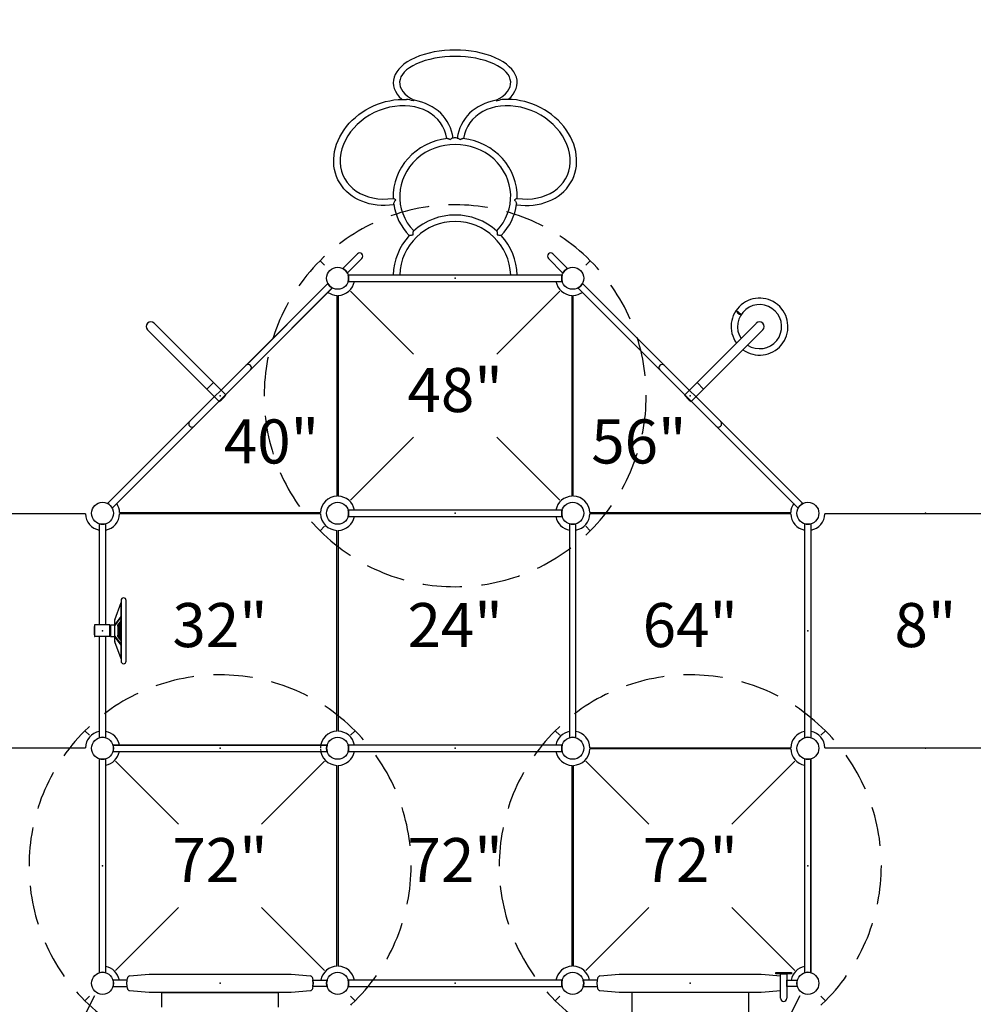
# Model space of a CAD drawing. Extents: x -39 to 1095, y -39 to 855.
# Drawn here: x 501 to 695, y 436 to 637 of the extents above; entities that cross this region are included whole.
import ezdxf
from ezdxf.enums import TextEntityAlignment as Align

# ---------------------------------------------------------------- set-up
doc = ezdxf.new("R2010")
doc.units = 0
doc.header["$LTSCALE"] = 32
doc.header["$MEASUREMENT"] = 0
doc.header["$PDSIZE"] = 1
doc.linetypes.add('DOT', pattern=[0.25, 0, -0.25])
doc.linetypes.add('HIDDEN', pattern=[0.375, 0.25, -0.125])
doc.layers.get('0').update_dxf_attribs({"linetype": 'CONTINUOUS'})
doc.styles.add('ROMAND', font='romand.shx', dxfattribs={"height": 9})

msp = doc.modelspace()

# ---------------------------------------------------------------- linework, layer by layer
for p, q in [((569.6, 589.35, 7), (566.61, 586.36, 7)), ((612.5, 586.36, 7), (609.51, 589.35, 7)), ((561.98, 587.96, 245), (562.9, 587.03, 245)), ((567.54, 585.43, 7), (570.53, 588.42, 7)), ((608.58, 588.42, 7), (611.57, 585.43, 7)), ((616.21, 587.03, 245), (617.13, 587.96, 245)), ((563.57, 583.32, 6), (518.61, 538.37, 6)), ((563.58, 583.29, 7), (547, 566.7, 7)), ((611.4, 585.04, 7), (567.71, 585.04, 7)), ((567.71, 583.72, 7), (611.4, 583.72, 7)), ((632.28, 566.58, 6), (615.54, 583.32, 6)), ((519.54, 537.44, 6), (564.5, 582.39, 6)), ((564.47, 582.41, 7), (547.88, 565.82, 7)), ((568.21, 581.73, 245), (581.07, 568.86, 245)), ((598.04, 568.86, 245), (610.9, 581.73, 245)), ((614.61, 582.39, 6), (631.35, 565.65, 6)), ((565.43, 580.88, 5), (565.43, 539.88, 5)), ((565.68, 580.88, 5), (565.68, 539.88, 5)), ((613.43, 539.88, 5), (613.43, 580.88, 5)), ((613.68, 539.88, 5), (613.68, 580.88, 5)), ((646.94, 577.84, 8), (647.95, 577, 8)), ((528.1, 575.19, 8), (542.75, 560.55, 8)), ((636.39, 560.53, 8), (651.03, 575.17, 8)), ((541.4, 559.21, 8), (526.76, 573.85, 8)), ((652.37, 573.83, 8), (637.73, 559.19, 8)), ((642.83, 554.17, 7), (631.35, 565.65, 7)), ((632.28, 566.58, 7), (643.76, 555.1, 7)), ((540.2, 563.09, 9), (538.86, 561.75, 9)), ((640.27, 561.73, 9), (638.93, 563.07, 9)), ((542.7, 560.6, 9), (541.36, 559.25, 9)), ((637.73, 559.19, 9), (636.39, 560.53, 9)), ((637.77, 559.23, 9), (636.43, 560.58, 9)), ((660.5, 538.37, 6), (643.76, 555.1, 6)), ((642.83, 554.17, 6), (659.57, 537.44, 6)), ((568.21, 539.03, 245), (581.07, 551.89, 245)), ((598.04, 551.89, 245), (610.9, 539.03, 245)), ((611.4, 537.04, 6), (567.71, 537.04, 6)), ((514.06, 536.25, 5), (473.05, 536.25, 5)), ((562.06, 536.5, 5), (521.05, 536.5, 5)), ((562.06, 536.25, 5), (521.05, 536.25, 5)), ((567.71, 535.72, 6), (611.4, 535.72, 6)), ((658.06, 536.5, 5), (617.05, 536.5, 5)), ((658.06, 536.25, 5), (617.05, 536.25, 5)), ((706.06, 536.25, 5), (665.05, 536.25, 5)), ((516.9, 534.23, 7), (516.9, 513.57, 7)), ((518.21, 513.57, 7), (518.21, 534.23, 7)), ((561.98, 532.8, 245), (562.9, 533.73, 245)), ((612.9, 534.23, 6), (612.9, 490.53, 6)), ((614.21, 490.53, 6), (614.21, 534.23, 6)), ((616.21, 533.73, 245), (617.13, 532.8, 245)), ((660.9, 534.23, 6), (660.9, 490.53, 6)), ((662.21, 490.53, 6), (662.21, 534.23, 6)), ((565.43, 491.88, 5), (565.43, 532.88, 5)), ((565.68, 532.88, 5), (565.68, 491.88, 5)), ((520.1, 514.65, 9), (521.35, 518.14, 9)), ((521.35, 518.57, 9), (521.35, 506.19, 9)), ((521.35, 506.62, 9), (521.35, 518.14, 9)), ((522.4, 506.19, 9), (522.4, 518.57, 9)), ((521.35, 515.39, 9.5), (520.1, 513.65, 9.5)), ((520.1, 513.39, 9.5), (521.35, 515.13, 9.5)), ((516.02, 513.57, 9), (515.9, 513.57, 9)), ((516.02, 511.19, 9), (516.02, 513.57, 9)), ((516.02, 511.19, 9), (516.02, 513.57, 9)), ((519.09, 513.57, 9), (516.02, 513.57, 9)), ((519.09, 511.19, 9), (519.09, 513.57, 9)), ((519.09, 511.72, 9), (519.09, 513.04, 9)), ((519.09, 513.04, 9), (519.15, 513.04, 9)), ((519.15, 513.36, 9), (519.21, 513.42, 9)), ((519.15, 513.36, 9), (519.15, 511.39, 9)), ((519.15, 511.72, 9), (519.15, 513.04, 9)), ((519.21, 513.57, 9), (520.09, 513.57, 9)), ((519.21, 513.57, 9), (519.21, 511.19, 9)), ((519.21, 511.33, 9), (519.21, 513.42, 9)), ((520.09, 510.17, 9), (520.09, 514.59, 9)), ((520.09, 511.19, 9), (520.09, 513.57, 9)), ((515.9, 511.19, 9), (516.02, 511.19, 9)), ((519.09, 511.19, 9), (516.02, 511.19, 9)), ((516.9, 511.19, 7), (516.9, 490.53, 7)), ((518.21, 490.53, 7), (518.21, 511.19, 7)), ((519.09, 511.72, 9), (519.15, 511.72, 9)), ((519.15, 511.39, 9), (519.21, 511.33, 9)), ((519.21, 511.19, 9), (520.09, 511.19, 9)), ((521.35, 509.62, 9.5), (520.1, 511.37, 9.5)), ((520.1, 511.11, 9.5), (521.35, 509.36, 9.5)), ((521.35, 506.62, 9), (520.1, 510.1, 9)), ((513.98, 491.96, 245), (514.9, 491.03, 245)), ((568.21, 491.03, 245), (569.13, 491.96, 245)), ((609.98, 491.96, 245), (610.9, 491.03, 245)), ((664.21, 491.03, 245), (665.13, 491.96, 245)), ((563.4, 489.04, 6), (519.71, 489.04, 6)), ((519.72, 489, 6.5), (563.39, 489, 6.5)), ((611.4, 489.04, 6), (567.71, 489.04, 6)), ((473.05, 488.5, 5), (514.06, 488.5, 5)), ((519.71, 487.72, 6), (563.4, 487.72, 6)), ((567.71, 487.72, 6), (611.4, 487.72, 6)), ((617.05, 488.5, 5), (658.06, 488.5, 5)), ((658.06, 488.25, 5), (617.05, 488.25, 5)), ((665.05, 488.5, 5), (706.06, 488.5, 5)), ((516.9, 486.23, 6), (516.9, 442.53, 6)), ((518.21, 442.53, 6), (518.21, 486.23, 6)), ((520.21, 485.73, 245), (533.07, 472.86, 245)), ((550.04, 472.86, 245), (562.9, 485.73, 245)), ((565.43, 443.88, 5), (565.43, 484.88, 5)), ((565.68, 484.88, 5), (565.68, 443.88, 5)), ((613.43, 443.88, 5), (613.43, 484.88, 5)), ((613.68, 484.88, 5), (613.68, 443.88, 5)), ((616.21, 485.73, 245), (629.07, 472.86, 245)), ((646.04, 472.86, 245), (658.9, 485.73, 245)), ((660.9, 486.23, 6), (660.9, 442.53, 6)), ((662.18, 442.54, 6.5), (662.18, 486.22, 6.5)), ((662.21, 442.53, 6), (662.21, 486.23, 6)), ((520.21, 443.03, 245), (533.07, 455.89, 245)), ((550.04, 455.89, 245), (562.9, 443.03, 245)), ((616.21, 443.03, 245), (629.07, 455.89, 245)), ((646.04, 455.89, 245), (658.9, 443.03, 245)), ((654.99, 442.6, 14), (658.24, 442.6, 14)), ((654.99, 442.35, 14), (654.99, 442.6, 14)), ((658.24, 442.6, 14), (658.24, 442.35, 14)), ((522.61, 441.03, 7), (519.71, 441.03, 7)), ((522.56, 440.38, 7), (522.65, 441.42, 7)), ((522.56, 440.38, 7), (522.61, 441.03, 7)), ((523.1, 441.88, 7), (527.06, 442.25, 7)), ((527.06, 442.25, 7), (556.06, 442.25, 7)), ((556.06, 442.25, 7), (560.01, 441.88, 7)), ((560.46, 441.42, 7), (560.56, 440.38, 7)), ((560.56, 440.38, 7), (560.5, 441.03, 7)), ((560.5, 441.03, 7), (563.4, 441.03, 7)), ((611.4, 441.04, 6), (567.71, 441.04, 6)), ((618.61, 441.03, 7), (615.71, 441.03, 7)), ((618.56, 440.38, 7), (618.65, 441.42, 7)), ((618.56, 440.38, 7), (618.61, 441.03, 7)), ((619.1, 441.88, 7), (623.06, 442.25, 7)), ((623.06, 442.25, 7), (652.06, 442.25, 7)), ((652.06, 442.25, 7), (656.01, 441.88, 7)), ((655.96, 442.35, 14), (654.99, 442.35, 14)), ((655.96, 442.35, 14.5), (657.28, 442.35, 14.5)), ((655.96, 437.35, 14), (655.96, 442.35, 14)), ((658.24, 442.35, 14), (657.28, 442.35, 14)), ((657.28, 442.35, 14), (657.28, 437.35, 14)), ((657.28, 441.04, 13), (659.4, 441.04, 13)), ((657.28, 439.72, 13), (657.28, 441.04, 13)), ((657.28, 441.03, 7), (659.4, 441.03, 7)), ((519.71, 439.72, 7), (522.61, 439.72, 7)), ((522.61, 439.72, 7), (522.56, 440.38, 7)), ((522.65, 439.33, 7), (522.56, 440.38, 7)), ((527.06, 438.5, 7), (523.1, 438.88, 7)), ((556.06, 438.5, 7), (527.06, 438.5, 7)), ((529.68, 435.5, 7), (529.68, 438.5, 7)), ((529.68, 438.5, 7), (553.43, 438.5, 7)), ((553.43, 438.5, 7), (553.43, 435.5, 7)), ((560.01, 438.88, 7), (556.06, 438.5, 7)), ((560.56, 440.38, 7), (560.46, 439.33, 7)), ((560.5, 439.72, 7), (560.56, 440.38, 7)), ((563.4, 439.72, 7), (560.5, 439.72, 7)), ((567.71, 439.72, 6), (611.4, 439.72, 6)), ((615.71, 439.72, 7), (618.61, 439.72, 7)), ((618.61, 439.72, 7), (618.56, 440.38, 7)), ((618.65, 439.33, 7), (618.56, 440.38, 7)), ((623.06, 438.5, 7), (619.1, 438.88, 7)), ((652.06, 438.5, 7), (623.06, 438.5, 7)), ((625.68, 421.44, 8), (625.68, 438.5, 8)), ((649.43, 438.5, 8), (649.43, 421.46, 8)), ((656.01, 438.88, 7), (652.06, 438.5, 7)), ((659.4, 439.72, 13), (657.28, 439.72, 13)), ((659.4, 439.72, 7), (657.28, 439.72, 7)), ((513.98, 436.8, 245), (514.9, 437.73, 245)), ((568.21, 437.73, 245), (569.13, 436.8, 245)), ((609.98, 436.8, 245), (610.9, 437.73, 245)), ((664.21, 437.73, 245), (665.13, 436.8, 245))]:
    msp.add_line(p, q)
at = {"linetype": 'HIDDEN'}
for p, q in [((515.95, 437.84, 10), (442.14, 293.02, 10)), ((659.95, 437.84, 10), (537.16, 196.91, 10))]:
    msp.add_line(p, q, dxfattribs=at)
at = {"color": 7, "linetype": 'DOT', "elevation": 4}
msp.add_lwpolyline([(339.23, 642.06, -0.295771), (415.83, 658.41, -0.214437), (473.13, 637.8, -0.035465), (482.4, 631.91, -0.07007), (500, 642.12, -0.104108), (520.23, 670.03, -0.475288), (658.88, 670.03, -0.082584), (675.94, 648.44, -0.092137), (700.89, 634.79, -0.019079), (705.98, 637.8, -0.276409), (780.27, 655.07, -0.706589), (876.25, 559.09, -0.062798), (879.67, 540.83), (920.12, 500.39, -0.414214), (920.12, 398.56), (895.37, 373.82, -0.414214), (793.55, 373.82), (756.08, 411.28, -0.010455), (753.05, 411.21), (729.84, 411.21, -0.050052), (722.68, 398.23), (722.68, 377.1), (730.48, 373.72, -0.405299), (765.93, 279.94)], format="xyb", dxfattribs=at)
for centre in [(565.56, 584.38, 125), (613.56, 584.38, 125), (517.56, 536.38, 125), (565.56, 536.38, 125), (613.56, 536.38, 125), (661.56, 536.38, 125), (517.56, 488.38, 125), (565.56, 488.38, 125), (613.56, 488.38, 125), (661.56, 488.38, 125), (517.56, 440.38, 125), (565.56, 440.38, 125), (613.56, 440.38, 125), (661.56, 440.38, 125)]:
    msp.add_circle(centre, 2.25)
for centre, radius, start, end in [((578.91, 614.44, 5), 6.51, 71.391, 83.6386), ((600.2, 614.44, 5), 6.51, 96.3614, 108.609), ((589.56, 584.63, 5), 12.66, 47.87, 132.13), ((589.56, 584.63, 5), 11.34, 2.0524, 177.9476), ((589.56, 584.63, 5), 12.66, 137.8988, 178.1606), ((589.56, 584.63, 5), 12.66, 1.8394, 42.1012), ((570.06, 588.89, 7), 0.657, 315, 135), ((609.05, 588.89, 7), 0.657, 45, 225), ((565.56, 584.38, 7), 2.25, 28.009, 61.991), ((613.56, 584.38, 7), 2.25, 118.009, 151.991), ((565.55, 584.38, 6), 2.25, 208.009, 241.991), ((565.56, 584.38, 5), 3.5, 272.0467, 349.1722), ((565.56, 584.38, 7), 2.25, 343.009, 16.991), ((613.56, 584.38, 5), 3.5, 190.8278, 267.9533), ((613.56, 584.38, 7), 2.25, 163.009, 196.991), ((613.56, 584.38, 6), 2.25, 298.009, 331.991), ((565.56, 584.38, 5), 3.5, 235.8278, 267.9533), ((613.56, 584.38, 5), 3.5, 272.0467, 304.1722), ((651.7, 574.5, 6), 5.81, 234.4067, 215.5933), ((647.9, 577.96, 8), 0.963, 186.835, 273.2843), ((651.7, 574.5, 7), 4.5, 237.1875, 212.8125), ((527.43, 574.52, 8), 0.95, 45, 225), ((651.7, 574.5, 8), 0.95, 315, 135), ((547.29, 566.12, 7), 0.657, 315, 135), ((631.82, 566.12, 6), 0.658, 45, 225), ((631.82, 566.12, 7), 0.658, 45, 225), ((536.99, 564.96, 8), 7.25, 307.4719, 322.5281), ((642.14, 564.94, 8), 7.25, 217.4719, 232.5281), ((535.82, 554.64, 7), 0.658, 135, 315), ((643.29, 554.64, 6), 0.658, 225, 45), ((643.29, 554.64, 7), 0.657, 225, 45), ((565.56, 536.38, 5), 3.5, 92.0467, 177.9533), ((565.56, 536.38, 5), 3.5, 10.8278, 87.9533), ((613.56, 536.38, 5), 3.5, 92.0467, 169.1722), ((613.56, 536.38, 5), 3.5, 2.0467, 87.9533), ((517.56, 536.38, 6), 2.25, 28.009, 61.991), ((517.56, 536.38, 5), 3.5, 2.0467, 34.1722), ((565.56, 536.38, 6), 2.25, 343.009, 16.991), ((613.56, 536.38, 6), 2.25, 163.009, 196.991), ((661.56, 536.38, 5), 3.5, 145.8278, 177.9533), ((661.55, 536.38, 6), 2.25, 118.009, 151.991), ((517.56, 536.38, 5), 3.5, 182.0467, 259.1722), ((517.56, 536.38, 5), 3.5, 280.8278, 357.9533), ((565.56, 536.38, 5), 3.5, 182.0467, 267.9533), ((565.56, 536.38, 5), 3.5, 272.0467, 349.1722), ((613.56, 536.38, 5), 3.5, 190.8278, 259.1722), ((613.56, 536.38, 5), 3.5, 280.8278, 357.9533), ((661.56, 536.38, 5), 3.5, 182.0467, 259.1722), ((661.56, 536.38, 5), 3.5, 280.8278, 357.9533), ((517.56, 536.38, 7), 2.25, 253.009, 286.991), ((613.56, 536.38, 6), 2.25, 253.009, 286.991), ((661.56, 536.38, 6), 2.25, 253.009, 286.991), ((521.87, 518.57, 9), 0.525, 0, 180), ((527.15, 512.38, 9), 11.31, 173.9744, 186.0256), ((520.27, 514.59, 9), 0.188, 160.2661, 180), ((520.27, 510.17, 9), 0.188, 180, 199.7339), ((521.87, 506.19, 9), 0.525, 180, 0), ((517.56, 488.38, 5), 3.5, 100.8278, 177.9533), ((517.56, 488.38, 5), 3.5, 10.2866, 79.1722), ((565.56, 488.38, 5), 3.5, 92.0467, 177.9533), ((565.56, 488.38, 5), 3.5, 10.8278, 87.9533), ((613.56, 488.38, 5), 3.5, 100.8278, 169.1722), ((613.56, 488.38, 5), 3.5, 2.0467, 79.1722), ((661.56, 488.38, 5), 3.5, 100.8278, 177.9533), ((661.56, 488.38, 5), 3.5, 2.0467, 79.1722), ((517.56, 488.38, 7), 2.25, 73.009, 106.991), ((517.56, 488.38, 6), 2.25, 343.009, 16.991), ((565.56, 488.38, 6), 2.25, 163.009, 196.991), ((565.56, 488.38, 6), 2.25, 343.009, 16.991), ((613.56, 488.38, 6), 2.25, 163.009, 196.991), ((613.56, 488.38, 6), 2.25, 73.009, 106.991), ((661.56, 488.38, 6), 2.25, 73.009, 106.991), ((517.56, 488.38, 5), 3.5, 280.8278, 349.1722), ((565.56, 488.38, 5), 3.5, 182.0467, 267.9533), ((565.56, 488.38, 5), 3.5, 272.0467, 349.1722), ((613.56, 488.38, 5), 3.5, 190.8278, 267.9533), ((613.56, 488.38, 5), 3.5, 272.0467, 357.9533), ((661.56, 488.38, 5), 3.5, 182.0467, 259.1722), ((517.56, 488.38, 6), 2.25, 253.009, 286.991), ((661.56, 488.38, 6), 2.25, 253.009, 286.991), ((517.56, 440.38, 6), 2.25, 73.009, 106.991), ((517.56, 440.38, 5), 3.5, 10.8069, 79.1722), ((565.56, 440.38, 5), 3.5, 92.0467, 169.1931), ((565.56, 440.38, 5), 3.5, 10.8278, 87.9533), ((613.56, 440.38, 5), 3.5, 92.0467, 169.1722), ((613.56, 440.38, 5), 3.5, 10.8069, 87.9533), ((661.56, 440.38, 5), 3.5, 100.8278, 169.1722), ((661.56, 440.38, 6), 2.25, 73.009, 106.991), ((517.56, 440.38, 7), 2.25, 343.0422, 16.9578), ((523.14, 441.38, 7), 0.5, 95.4446, 175), ((559.97, 441.38, 7), 0.5, 5, 84.5554), ((565.56, 440.38, 7), 2.25, 163.0422, 196.9578), ((565.56, 440.38, 6), 2.25, 343.009, 16.991), ((613.56, 440.38, 6), 2.25, 163.009, 196.991), ((613.56, 440.38, 7), 2.25, 343.0422, 16.9578), ((619.14, 441.38, 7), 0.5, 95.4446, 175), ((661.56, 440.38, 13), 2.25, 163.009, 196.991), ((661.56, 440.38, 7), 2.25, 163.0422, 196.9578), ((523.14, 439.38, 7), 0.5, 185, 264.5554), ((559.97, 439.38, 7), 0.5, 275.4446, 355), ((619.14, 439.38, 7), 0.5, 185, 264.5554), ((656.62, 437.35, 14), 0.657, 180, 0)]:
    msp.add_arc(centre, radius, start, end)
at = {"linetype": 'HIDDEN'}
for centre, start, end in [((589.56, 560.38, 245), 45, 225), ((589.56, 560.38, 245), 225, 45), ((541.56, 464.38, 245), 45, 225), ((637.56, 464.38, 245), 45, 225), ((541.56, 464.38, 245), 225, 45), ((637.56, 464.38, 245), 225, 45)]:
    msp.add_arc(centre, 39, start, end, dxfattribs=at)
for centre, major_axis, ratio, start_param, end_param in [((589.56, 624.33, 5), (12.66, 0), 0.525926, 5.745862, 9.962101), ((589.56, 624.33, 5), (11.34, 0), 0.471074, 5.544824, 10.163071), ((576.99, 610.08, 5), (10.17, 5.02), 0.796317, 6.029337, 10.613429), ((576.99, 610.08, 5), (11.35, 5.6), 0.817461, 6.013707, 7.122098), ((602.12, 610.08, 5), (11.35, -5.6), 0.817458, 8.585897, 9.694233), ((602.12, 610.08, 5), (10.17, -5.02), 0.796317, 5.094531, 9.678625), ((602.12, 610.08, 5), (11.35, -5.6), 0.817458, 5.092751, 8.455469), ((589.56, 601.09, 5), (12.66, 0), 0.94279, 7.978696, 9.457728), ((589.56, 601.09, 5), (11.34, 0), 0.936204, 5.556095, 10.151869), ((589.56, 601.09, 5), (12.66, 0), 0.94279, 7.821706, 7.886259), ((589.56, 601.09, 5), (12.66, 0), 0.94279, 6.250235, 7.729267), ((589.56, 601.09, 5), (12.66, 0), 0.94279, 9.55947, 10.158143), ((589.56, 601.09, 5), (12.66, 0), 0.94279, 5.549821, 6.148493), ((520.77, 513.58, 9.5), (0, 0.156), 0.382683, 4.957214, 8.098806), ((518.92, 512.38, 9.5), (0, 4.81), 0.382683, 4.467564, 4.957214), ((518.92, 512.38, 9.5), (0, -5.13), 0.382683, 1.325972, 1.815621), ((520.98, 513.88, 9.5), (0, 0.156), 0.382683, 4.985078, 8.12667), ((518.92, 512.38, 9.5), (0, 5.44), 0.382683, 4.4397, 4.985078), ((518.92, 512.38, 9.5), (0, -5.75), 0.382683, 1.298108, 1.843485), ((521.2, 514.19, 9.5), (0, 0.156), 0.382683, 5.007217, 8.14881), ((518.92, 512.38, 9.5), (0, 6.06), 0.382683, 4.417561, 5.007217), ((518.92, 512.38, 9.5), (0, -6.38), 0.382683, 1.680457, 1.865625), ((520.77, 511.17, 9.5), (0, -0.156), 0.382683, 4.467564, 7.609157), ((520.98, 510.87, 9.5), (0, -0.156), 0.382683, 4.4397, 7.581293), ((518.92, 512.38, 9.5), (0, -6.38), 0.382683, 1.275968, 1.461136), ((521.2, 510.57, 9.5), (0, -0.156), 0.382683, 4.417561, 7.559153)]:
    msp.add_ellipse(centre, major_axis=major_axis, ratio=ratio, start_param=start_param, end_param=end_param)
at = {"extrusion": (0, 0, -1)}
msp.add_ellipse((576.99, 610.08, 5), major_axis=(-11.35, -5.6), ratio=0.817458, start_param=5.092751, end_param=8.455469, dxfattribs=at)
for points, knots in [([(581.26, 620.72, 5), (581.22, 620.72, 5), (581.19, 620.72, 5), (581.13, 620.7, 5), (581.1, 620.69, 5), (581.05, 620.65, 5), (581.02, 620.63, 5), (580.99, 620.6, 5), (580.99, 620.6, 5), (580.99, 620.6, 5)], [1.6046926, 1.6046926, 1.6046926, 1.6046926, 1.7920289, 1.7920289, 1.9334052, 1.9334052, 2.0749297, 2.0749297, 2.0796529, 2.0796529, 2.0796529, 2.0796529]), ([(597.85, 620.72, 5), (597.89, 620.72, 5), (597.92, 620.72, 5), (597.98, 620.7, 5), (598.01, 620.69, 5), (598.06, 620.65, 5), (598.09, 620.63, 5), (598.12, 620.6, 5), (598.12, 620.6, 5), (598.12, 620.6, 5)], [1.6046926, 1.6046926, 1.6046926, 1.6046926, 1.7920289, 1.7920289, 1.9334052, 1.9334052, 2.0749297, 2.0749297, 2.0796529, 2.0796529, 2.0796529, 2.0796529]), ([(587.97, 612.93, 5), (588.01, 612.93, 5), (588.06, 612.93, 5), (588.17, 612.9, 5), (588.24, 612.87, 5), (588.39, 612.8, 5), (588.46, 612.75, 5), (588.54, 612.69, 5), (588.54, 612.69, 5), (588.54, 612.69, 5)], [1.6561776, 1.6561776, 1.6561776, 1.6561776, 1.8934243, 1.8934243, 2.1846117, 2.1846117, 2.4905391, 2.4905391, 2.4926757, 2.4926757, 2.4926757, 2.4926757]), ([(589.15, 613.01, 5), (589.02, 613.01, 5), (588.97, 613, 5), (588.87, 612.95, 5), (588.81, 612.91, 5), (588.68, 612.82, 5), (588.61, 612.76, 5), (588.54, 612.69, 5), (588.54, 612.69, 5), (588.54, 612.69, 5)], [1.6623264, 1.6623264, 1.6623264, 1.6623264, 1.8980626, 1.8980626, 2.1901698, 2.1901698, 2.5018232, 2.5018232, 2.5040232, 2.5040232, 2.5040232, 2.5040232]), ([(589.96, 613.01, 5), (590.09, 613.01, 5), (590.14, 613, 5), (590.24, 612.95, 5), (590.3, 612.91, 5), (590.43, 612.82, 5), (590.5, 612.76, 5), (590.57, 612.69, 5), (590.57, 612.69, 5), (590.57, 612.69, 5)], [1.6623264, 1.6623264, 1.6623264, 1.6623264, 1.8980626, 1.8980626, 2.1901698, 2.1901698, 2.5018232, 2.5018232, 2.5040232, 2.5040232, 2.5040232, 2.5040232]), ([(590.57, 612.69, 5), (590.57, 612.69, 5), (590.57, 612.69, 5), (590.65, 612.75, 5), (590.72, 612.8, 5), (590.87, 612.87, 5), (590.94, 612.9, 5), (591.05, 612.93, 5), (591.1, 612.93, 5), (591.14, 612.93, 5)], [-0.0021381, -0.0021381, -0.0021381, -0.0021381, 0, 0, 0.3061287, 0.3061287, 0.5975078, 0.5975078, 0.8349107, 0.8349107, 0.8349107, 0.8349107]), ([(577.44, 600.35, 5), (577.44, 600.36, 5), (577.44, 600.36, 5), (577.36, 600.41, 5), (577.29, 600.46, 5), (577.16, 600.55, 5), (577.1, 600.59, 5), (577, 600.65, 5), (576.96, 600.68, 5), (576.92, 600.7, 5), (576.92, 600.7, 5), (576.91, 600.7, 5)], [-0.002138, -0.002138, -0.002138, -0.002138, 0, 0, 0.306129, 0.306129, 0.597508, 0.597508, 0.872656, 0.872656, 1.008715, 1.008715, 1.008715, 1.008715]), ([(577.01, 599.48, 5), (577.01, 599.49, 5), (577.01, 599.49, 5), (577.01, 599.54, 5), (577.02, 599.59, 5), (577.05, 599.7, 5), (577.08, 599.78, 5), (577.16, 599.93, 5), (577.2, 600.02, 5), (577.31, 600.19, 5), (577.37, 600.27, 5), (577.44, 600.35, 5), (577.44, 600.35, 5), (577.44, 600.35, 5)], [1.380144, 1.380144, 1.380144, 1.380144, 1.413265, 1.413265, 1.625705, 1.625705, 1.898063, 1.898063, 2.19017, 2.19017, 2.501823, 2.501823, 2.504023, 2.504023, 2.504023, 2.504023]), ([(602.2, 600.7, 5), (602.19, 600.7, 5), (602.19, 600.7, 5), (602.15, 600.68, 5), (602.11, 600.65, 5), (602.01, 600.59, 5), (601.95, 600.55, 5), (601.82, 600.46, 5), (601.75, 600.41, 5), (601.67, 600.36, 5), (601.67, 600.36, 5), (601.67, 600.35, 5)], [1.482487, 1.482487, 1.482487, 1.482487, 1.618457, 1.618457, 1.893424, 1.893424, 2.184611, 2.184611, 2.490539, 2.490539, 2.492675, 2.492675, 2.492675, 2.492675]), ([(601.67, 600.35, 5), (601.67, 600.35, 5), (601.67, 600.35, 5), (601.74, 600.27, 5), (601.8, 600.19, 5), (601.91, 600.02, 5), (601.95, 599.93, 5), (602.03, 599.78, 5), (602.06, 599.7, 5), (602.09, 599.59, 5), (602.1, 599.54, 5), (602.1, 599.49, 5), (602.1, 599.49, 5), (602.1, 599.48, 5)], [-0.002202, -0.002202, -0.002202, -0.002202, 0, 0, 0.311894, 0.311894, 0.604227, 0.604227, 0.876795, 0.876795, 1.089399, 1.089399, 1.122545, 1.122545, 1.122545, 1.122545]), ([(580.16, 593.11, 5), (580.18, 593.13, 5), (580.2, 593.14, 5), (580.28, 593.16, 5), (580.34, 593.17, 5), (580.48, 593.2, 5), (580.57, 593.2, 5), (580.75, 593.22, 5), (580.85, 593.22, 5), (580.96, 593.23, 5), (580.96, 593.23, 5), (580.96, 593.23, 5)], [1.412626, 1.412626, 1.412626, 1.412626, 1.624975, 1.624975, 1.897081, 1.897081, 2.189251, 2.189251, 2.500547, 2.500547, 2.503378, 2.503378, 2.503378, 2.503378]), ([(580.96, 593.23, 5), (580.96, 593.23, 5), (580.96, 593.23, 5), (580.96, 593.33, 5), (580.96, 593.43, 5), (580.97, 593.61, 5), (580.98, 593.69, 5), (581, 593.84, 5), (581.02, 593.9, 5), (581.04, 593.98, 5), (581.05, 594, 5), (581.07, 594.02, 5)], [-0.002753, -0.002753, -0.002753, -0.002753, 0, 0, 0.305837, 0.305837, 0.597239, 0.597239, 0.872133, 0.872133, 1.08279, 1.08279, 1.08279, 1.08279]), ([(598.05, 594.02, 5), (598.06, 594, 5), (598.07, 593.98, 5), (598.1, 593.9, 5), (598.11, 593.84, 5), (598.13, 593.69, 5), (598.14, 593.61, 5), (598.15, 593.43, 5), (598.15, 593.33, 5), (598.15, 593.23, 5), (598.15, 593.23, 5), (598.15, 593.23, 5)], [1.407223, 1.407223, 1.407223, 1.407223, 1.617741, 1.617741, 1.892454, 1.892454, 2.183663, 2.183663, 2.489298, 2.489298, 2.492049, 2.492049, 2.492049, 2.492049]), ([(598.15, 593.23, 5), (598.15, 593.23, 5), (598.15, 593.23, 5), (598.26, 593.22, 5), (598.36, 593.22, 5), (598.54, 593.2, 5), (598.63, 593.2, 5), (598.77, 593.17, 5), (598.83, 593.16, 5), (598.91, 593.14, 5), (598.93, 593.13, 5), (598.95, 593.11, 5)], [-0.002833, -0.002833, -0.002833, -0.002833, 0, 0, 0.311537, 0.311537, 0.603934, 0.603934, 0.876251, 0.876251, 1.088764, 1.088764, 1.088764, 1.088764])]:
    msp.add_open_spline(points, degree=3, knots=knots)
for p in [(589.56, 584.38, 6), (541.56, 560.38, 6), (565.56, 560.38, 6), (565.56, 560.38, 6), (637.56, 560.38, 6), (541.56, 536.38, 6), (541.56, 536.38, 6), (589.56, 536.38, 6), (589.56, 536.38, 6), (637.56, 536.38, 6), (637.56, 536.38, 6), (685.56, 536.38, 6), (517.56, 512.38, 6), (517.56, 512.38, 6), (661.56, 512.38, 6), (661.56, 512.38, 6), (541.56, 488.38, 6), (541.56, 488.38, 6), (589.56, 488.38, 6), (589.56, 488.38, 6), (637.56, 488.38, 6), (637.56, 488.38, 6), (685.56, 488.38, 6), (517.56, 464.38, 6), (661.56, 464.38, 6), (541.56, 440.38, 6), (589.56, 440.38, 6), (637.56, 440.38, 6)]:
    msp.add_point(p)

# ---------------------------------------------------------------- texts
at = {"color": 7, "style": 'ROMAND'}
for s, p in [('48"', (589.56, 560.38, 7)), ('40"', (552.06, 549.88, 6)), ('56"', (627.06, 549.88, 6)), ('32"', (541.56, 512.38, 7)), ('24"', (589.56, 512.38, 7)), ('64"', (637.56, 512.38, 7)), ('8"', (685.56, 512.38, 7)), ('72"', (541.56, 464.38, 7)), ('72"', (589.56, 464.38, 7)), ('72"', (637.56, 464.38, 7))]:
    msp.add_text(s, height=9, dxfattribs=at).set_placement(p, align=Align.MIDDLE)

doc.saveas('drawing.dxf')
